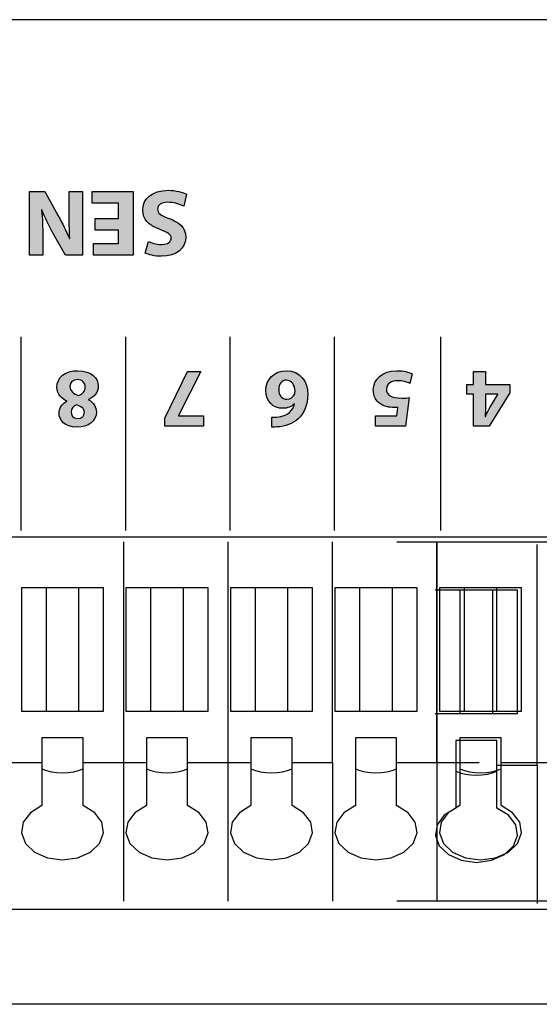
# Model space of a CAD drawing. Units: inches. Extents: x 663 to 1147, y 6 to 746.
# Drawn here: x 824 to 842, y 668 to 701 of the extents above; entities that cross this region are included whole.
import ezdxf

# ---------------------------------------------------------------- set-up
doc = ezdxf.new("R2010")
doc.units = ezdxf.units.IN
doc.header["$MEASUREMENT"] = 0

msp = doc.modelspace()

# ---------------------------------------------------------------- hatches: boundary and pattern name
h = msp.add_hatch(color=256)
h.dxf.hatch_style = 2
edge = h.paths.add_edge_path()
edge.add_spline(control_points=[(826.50213, 695.22502), (826.50213, 695.22502), (826.50213, 693.08458), (826.50213, 693.08458), (826.50213, 693.08458), (825.93713, 693.08458), (825.93713, 693.08458), (825.93713, 693.08458), (825.49272, 693.86903), (825.49272, 693.86903), (825.36525, 694.09434), (825.23847, 694.36133), (825.14338, 694.60249), (825.14338, 694.60249), (825.13374, 694.60249), (825.13374, 694.60249), (825.16543, 694.31999), (825.17508, 694.03095), (825.17508, 693.70711), (825.17508, 693.70711), (825.17508, 693.08458), (825.17508, 693.08458), (825.17508, 693.08458), (824.72997, 693.08458), (824.72997, 693.08458), (824.72997, 693.08458), (824.72997, 695.22502), (824.72997, 695.22502), (824.72997, 695.22502), (825.23847, 695.22502), (825.23847, 695.22502), (825.23847, 695.22502), (825.69598, 694.39923), (825.69598, 694.39923), (825.82276, 694.17082), (825.96263, 693.89452), (826.06736, 693.64337), (826.06736, 693.64337), (826.07701, 693.64682), (826.07701, 693.64682), (826.06391, 693.92932), (826.05771, 694.23111), (826.05771, 694.58044), (826.05771, 694.58044), (826.05771, 695.22502), (826.05771, 695.22502), (826.05771, 695.22502), (826.50213, 695.22502), (826.50213, 695.22502)], knot_values=[0, 0, 0, 0, 1, 1, 1, 2, 2, 2, 3, 3, 3, 4, 4, 4, 5, 5, 5, 6, 6, 6, 7, 7, 7, 8, 8, 8, 9, 9, 9, 10, 10, 10, 11, 11, 11, 12, 12, 12, 13, 13, 13, 14, 14, 14, 15, 15, 15, 16, 16, 16, 16], degree=3, periodic=0)
h = msp.add_hatch(color=256)
h.dxf.hatch_style = 2
h.paths.add_polyline_path([(826.9245, 694.31999), (827.71205, 694.31999), (827.71205, 694.82814), (826.83217, 694.82814), (826.83217, 695.22502), (828.19781, 695.22502), (828.19781, 693.08458), (826.87696, 693.08458), (826.87696, 693.48145), (827.71205, 693.48145), (827.71205, 693.92622), (826.9245, 693.92622)])
h = msp.add_hatch(color=256)
h.dxf.hatch_style = 2
edge = h.paths.add_edge_path()
edge.add_spline(control_points=[(829.89624, 694.72651), (829.76602, 694.793), (829.5662, 694.85984), (829.3595, 694.85984), (829.13763, 694.85984), (829.01981, 694.76785), (829.01981, 694.62798), (829.01981, 694.49466), (829.12178, 694.41852), (829.37879, 694.32619), (829.73432, 694.20251), (829.96652, 694.00545), (829.96652, 693.69436), (829.96652, 693.32918), (829.66129, 693.04944), (829.15623, 693.04944), (828.91508, 693.04944), (828.73731, 693.10043), (828.61053, 693.15761), (828.61053, 693.15761), (828.71802, 693.54829), (828.71802, 693.54829), (828.80415, 693.50695), (828.95642, 693.44666), (829.16588, 693.44666), (829.37534, 693.44666), (829.47732, 693.54174), (829.47732, 693.65302), (829.47732, 693.78945), (829.35674, 693.85008), (829.08044, 693.95481), (828.70217, 694.09434), (828.5244, 694.2914), (828.5244, 694.59319), (828.5244, 694.95182), (828.8007, 695.25981), (829.38843, 695.25981), (829.63304, 695.25981), (829.87419, 695.19332), (829.99477, 695.12649), (829.99477, 695.12649), (829.89624, 694.72651), (829.89624, 694.72651)], knot_values=[0, 0, 0, 0, 1, 1, 1, 2, 2, 2, 3, 3, 3, 4, 4, 4, 5, 5, 5, 6, 6, 6, 7, 7, 7, 8, 8, 8, 9, 9, 9, 10, 10, 10, 11, 11, 11, 12, 12, 12, 13, 13, 13, 14, 14, 14, 14], degree=3, periodic=0)
h = msp.add_hatch(color=256)
h.dxf.hatch_style = 2
edge = h.paths.add_edge_path()
edge.add_spline(control_points=[(826.70608, 688.23595), (826.88385, 688.14569), (826.97135, 687.99617), (826.97135, 687.83563), (826.97135, 687.52522), (826.69161, 687.31921), (826.32505, 687.31921), (825.89648, 687.31921), (825.71872, 687.5676), (825.71872, 687.7905), (825.71872, 687.94828), (825.80347, 688.10331), (825.98399, 688.19357), (825.98399, 688.19357), (825.98399, 688.20219), (825.98399, 688.20219), (825.80622, 688.26971), (825.64844, 688.42233), (825.64844, 688.65901), (825.64844, 688.9918), (825.92749, 689.2147), (826.3533, 689.2147), (826.81839, 689.2147), (827.03336, 688.95253), (827.03336, 688.70414), (827.03336, 688.48434), (826.9059, 688.33207), (826.70608, 688.24456), (826.70608, 688.24456), (826.70608, 688.23595), (826.70608, 688.23595)], knot_values=[0, 0, 0, 0, 1, 1, 1, 2, 2, 2, 3, 3, 3, 4, 4, 4, 5, 5, 5, 6, 6, 6, 7, 7, 7, 8, 8, 8, 9, 9, 9, 10, 10, 10, 10], degree=3, periodic=0)
edge = h.paths.add_edge_path()
edge.add_spline(control_points=[(826.08527, 688.69001), (826.08527, 688.52947), (826.20379, 688.43335), (826.37328, 688.38822), (826.51384, 688.42784), (826.59584, 688.52947), (826.59584, 688.66211), (826.59859, 688.7944), (826.49731, 688.91842), (826.33608, 688.91842), (826.1838, 688.91842), (826.08527, 688.81989), (826.08527, 688.69001)], knot_values=[0, 0, 0, 0, 1, 1, 1, 2, 2, 2, 3, 3, 3, 4, 4, 4, 4], degree=3, periodic=0)
edge = h.paths.add_edge_path()
edge.add_spline(control_points=[(826.56759, 687.8215), (826.56759, 687.94553), (826.45459, 688.02442), (826.30852, 688.06955), (826.2093, 688.0413), (826.12179, 687.95104), (826.12179, 687.83563), (826.12179, 687.72263), (826.18656, 687.60997), (826.34503, 687.60997), (826.4918, 687.60997), (826.56759, 687.70575), (826.56759, 687.8215)], knot_values=[0, 0, 0, 0, 1, 1, 1, 2, 2, 2, 3, 3, 3, 4, 4, 4, 4], degree=3, periodic=0)
h = msp.add_hatch(color=256)
h.dxf.hatch_style = 2
h.paths.add_polyline_path([(829.26234, 687.35021), (829.26234, 687.621), (830.0182, 689.18369), (830.47226, 689.18369), (829.71641, 687.7085), (829.71641, 687.70299), (830.55701, 687.70299), (830.55701, 687.35021)])
h = msp.add_hatch(color=256)
h.dxf.hatch_style = 2
edge = h.paths.add_edge_path()
edge.add_spline(control_points=[(832.84593, 687.6551), (832.89348, 687.6551), (832.94446, 687.6551), (833.01199, 687.66062), (833.39302, 687.69162), (833.56251, 687.88627), (833.61006, 688.10056), (833.61006, 688.10056), (833.60179, 688.10056), (833.60179, 688.10056), (833.51153, 688.00754), (833.38475, 687.95379), (833.21249, 687.95379), (832.90519, 687.95379), (832.64543, 688.17118), (832.64543, 688.55186), (832.64543, 688.91567), (832.92448, 689.2147), (833.32274, 689.2147), (833.81056, 689.2147), (834.05034, 688.8509), (834.05034, 688.41372), (834.05034, 688.06955), (833.92356, 687.78188), (833.72581, 687.59861), (833.54253, 687.43221), (833.30551, 687.34195), (833.0175, 687.32782), (832.93895, 687.32196), (832.88796, 687.32196), (832.84593, 687.32506), (832.84593, 687.32506), (832.84593, 687.6551), (832.84593, 687.6551)], knot_values=[0, 0, 0, 0, 1, 1, 1, 2, 2, 2, 3, 3, 3, 4, 4, 4, 5, 5, 5, 6, 6, 6, 7, 7, 7, 8, 8, 8, 9, 9, 9, 10, 10, 10, 11, 11, 11, 11], degree=3, periodic=0)
edge = h.paths.add_edge_path()
edge.add_spline(control_points=[(833.32549, 688.89878), (833.17597, 688.89878), (833.0802, 688.76064), (833.0802, 688.5746), (833.0802, 688.4051), (833.17046, 688.25869), (833.35374, 688.25869), (833.46881, 688.25869), (833.56527, 688.32897), (833.6073, 688.42233), (833.61832, 688.44472), (833.62453, 688.47848), (833.62453, 688.52947), (833.61557, 688.72377), (833.52255, 688.89878), (833.32825, 688.89878), (833.32825, 688.89878), (833.32549, 688.89878), (833.32549, 688.89878)], knot_values=[0, 0, 0, 0, 1, 1, 1, 2, 2, 2, 3, 3, 3, 4, 4, 4, 5, 5, 5, 6, 6, 6, 6], degree=3, periodic=0)
h = msp.add_hatch(color=256)
h.dxf.hatch_style = 2
edge = h.paths.add_edge_path()
edge.add_spline(control_points=[(836.31997, 687.70299), (836.31997, 687.70299), (837.03104, 687.70299), (837.03104, 687.70299), (837.03104, 687.70299), (837.07031, 687.98514), (837.07031, 687.98514), (837.03104, 687.97929), (836.99659, 687.97929), (836.9518, 687.97929), (836.77679, 687.97929), (836.59902, 688.01891), (836.46949, 688.11192), (836.33099, 688.20494), (836.24693, 688.35722), (836.24693, 688.57185), (836.24693, 688.91291), (836.53977, 689.2147), (837.03379, 689.2147), (837.25635, 689.2147), (837.44238, 689.16406), (837.54436, 689.11031), (837.54436, 689.11031), (837.46788, 688.78889), (837.46788, 688.78889), (837.38588, 688.82816), (837.21983, 688.87915), (837.05309, 688.87915), (836.87532, 688.87915), (836.68653, 688.7944), (836.68653, 688.59975), (836.68653, 688.41096), (836.83605, 688.2952), (837.2026, 688.2952), (837.30458, 688.2952), (837.37486, 688.30106), (837.45134, 688.31208), (837.45134, 688.31208), (837.33007, 687.35021), (837.33007, 687.35021), (837.33007, 687.35021), (836.31997, 687.35021), (836.31997, 687.35021), (836.31997, 687.35021), (836.31997, 687.70299), (836.31997, 687.70299)], knot_values=[0, 0, 0, 0, 1, 1, 1, 2, 2, 2, 3, 3, 3, 4, 4, 4, 5, 5, 5, 6, 6, 6, 7, 7, 7, 8, 8, 8, 9, 9, 9, 10, 10, 10, 11, 11, 11, 12, 12, 12, 13, 13, 13, 14, 14, 14, 15, 15, 15, 15], degree=3, periodic=0)
h = msp.add_hatch(color=256)
h.dxf.hatch_style = 2
h.paths.add_polyline_path([(840.00416, 689.18438), (840.00416, 688.7472), (840.81651, 688.7472), (840.81651, 688.4678), (840.12267, 687.3509), (839.59833, 687.3509), (839.59833, 688.42543), (839.37853, 688.42543), (839.37853, 688.7472), (839.59833, 688.7472), (839.59833, 689.18438)])
edge = h.paths.add_edge_path()
edge.add_spline(control_points=[(840.00416, 688.42543), (840.00416, 688.42543), (840.00416, 688.01925), (840.00416, 688.01925), (840.00416, 687.90935), (839.99865, 687.7967), (839.99038, 687.67819), (839.99038, 687.67819), (840.0014, 687.67819), (840.0014, 687.67819), (840.06066, 687.7967), (840.10889, 687.90384), (840.1709, 688.01925), (840.1709, 688.01925), (840.41619, 688.41992), (840.41619, 688.41992), (840.41619, 688.41992), (840.41619, 688.42543), (840.41619, 688.42543), (840.41619, 688.42543), (840.00416, 688.42543), (840.00416, 688.42543)], knot_values=[0, 0, 0, 0, 1, 1, 1, 2, 2, 2, 3, 3, 3, 4, 4, 4, 5, 5, 5, 6, 6, 6, 7, 7, 7, 7], degree=3, periodic=0)

# ---------------------------------------------------------------- linework, layer by layer
for p, q in [((856.05831, 700.97799), (800.45926, 700.97799)), ((826.83217, 694.82814), (826.83217, 695.22502)), ((826.83217, 695.22502), (828.19781, 695.22502)), ((828.19781, 695.22502), (828.19781, 693.08458)), ((827.71205, 694.82814), (826.83217, 694.82814)), ((827.71205, 694.31999), (827.71205, 694.82814)), ((826.9245, 694.31999), (827.71205, 694.31999)), ((826.9245, 693.92622), (826.9245, 694.31999)), ((827.71205, 693.92622), (826.9245, 693.92622)), ((827.71205, 693.48145), (827.71205, 693.92622)), ((826.87696, 693.08458), (826.87696, 693.48145)), ((826.87696, 693.48145), (827.71205, 693.48145)), ((828.19781, 693.08458), (826.87696, 693.08458)), ((824.4523, 683.85688), (824.4523, 690.34952)), ((827.95183, 683.85688), (827.95183, 690.34952)), ((831.45205, 683.85688), (831.45205, 690.34952)), ((834.95158, 683.85688), (834.95158, 690.34952)), ((838.50416, 683.85723), (838.50416, 690.34986)), ((829.26234, 687.621), (830.0182, 689.18369)), ((830.47226, 689.18369), (829.71641, 687.7085)), ((830.0182, 689.18369), (830.47226, 689.18369)), ((839.59833, 688.7472), (839.59833, 689.18438)), ((839.59833, 689.18438), (840.00416, 689.18438)), ((840.00416, 689.18438), (840.00416, 688.7472)), ((839.37853, 688.42543), (839.37853, 688.7472)), ((839.37853, 688.7472), (839.59833, 688.7472)), ((840.00416, 688.7472), (840.81651, 688.7472)), ((840.81651, 688.7472), (840.81651, 688.4678)), ((839.59833, 688.42543), (839.37853, 688.42543)), ((839.59833, 687.3509), (839.59833, 688.42543)), ((840.81651, 688.4678), (840.12267, 687.3509)), ((829.71641, 687.7085), (829.71641, 687.70299)), ((829.71641, 687.70299), (830.55701, 687.70299)), ((830.55701, 687.70299), (830.55701, 687.35021)), ((829.26234, 687.35021), (829.26234, 687.621)), ((830.55701, 687.35021), (829.26234, 687.35021)), ((840.12267, 687.3509), (839.59833, 687.3509)), ((791.15956, 683.64208), (856.24676, 683.64208)), ((827.87604, 683.47706), (827.87604, 671.44058)), ((827.87604, 683.47706), (827.87604, 671.44058)), ((831.37626, 683.47706), (831.37626, 671.44058)), ((831.37626, 683.47706), (831.37626, 671.44058)), ((834.87647, 676.08078), (834.87647, 683.47706)), ((834.87647, 676.08078), (834.87647, 683.47706)), ((836.69628, 683.64208), (856.24676, 683.64208)), ((837.03621, 683.47706), (856.17717, 683.47706)), ((837.03621, 683.47706), (856.17717, 683.47706)), ((838.37635, 676.08078), (838.37635, 683.47706)), ((838.37635, 683.47706), (838.37635, 671.44058)), ((838.37635, 676.08078), (838.37635, 683.47706)), ((841.73842, 675.9981), (841.73842, 683.39438)), ((824.4585, 681.94055), (824.4585, 677.80643)), ((825.28532, 681.94055), (824.4585, 681.94055)), ((825.28532, 681.94055), (824.4585, 681.94055)), ((824.4585, 681.94055), (824.4585, 677.80643)), ((826.38775, 681.94055), (825.28532, 681.94055)), ((825.28532, 681.94055), (825.28532, 677.80643)), ((825.28532, 681.94055), (825.28532, 677.80643)), ((826.38775, 681.94055), (825.28532, 681.94055)), ((826.38775, 677.80643), (826.38775, 681.94055)), ((827.21458, 681.94055), (826.38775, 681.94055)), ((827.21458, 681.94055), (826.38775, 681.94055)), ((826.38775, 677.80643), (826.38775, 681.94055)), ((827.21458, 677.80643), (827.21458, 681.94055)), ((827.21458, 677.80643), (827.21458, 681.94055)), ((828.78554, 681.94055), (827.95872, 681.94055)), ((827.95872, 681.94055), (827.95872, 677.80643)), ((827.95872, 681.94055), (827.95872, 677.80643)), ((828.78554, 681.94055), (827.95872, 681.94055)), ((829.88797, 681.94055), (828.78554, 681.94055)), ((828.78554, 681.94055), (828.78554, 677.80643)), ((828.78554, 681.94055), (828.78554, 677.80643)), ((829.88797, 681.94055), (828.78554, 681.94055)), ((830.7148, 681.94055), (829.88797, 681.94055)), ((829.88797, 677.80643), (829.88797, 681.94055)), ((829.88797, 677.80643), (829.88797, 681.94055)), ((830.7148, 681.94055), (829.88797, 681.94055)), ((830.7148, 677.80643), (830.7148, 681.94055)), ((830.7148, 677.80643), (830.7148, 681.94055)), ((831.45894, 681.94055), (831.45894, 677.80643)), ((832.28576, 681.94055), (831.45894, 681.94055)), ((832.28576, 681.94055), (831.45894, 681.94055)), ((831.45894, 681.94055), (831.45894, 677.80643)), ((833.38819, 681.94055), (832.28576, 681.94055)), ((832.28576, 681.94055), (832.28576, 677.80643)), ((832.28576, 681.94055), (832.28576, 677.80643)), ((833.38819, 681.94055), (832.28576, 681.94055)), ((833.38819, 677.80643), (833.38819, 681.94055)), ((834.21502, 681.94055), (833.38819, 681.94055)), ((834.21502, 681.94055), (833.38819, 681.94055)), ((833.38819, 677.80643), (833.38819, 681.94055)), ((834.21502, 677.80643), (834.21502, 681.94055)), ((834.21502, 677.80643), (834.21502, 681.94055)), ((834.95916, 681.94055), (834.95916, 677.80643)), ((835.78564, 681.94055), (834.95916, 681.94055)), ((835.78564, 681.94055), (834.95916, 681.94055)), ((834.95916, 681.94055), (834.95916, 677.80643)), ((836.88807, 681.94055), (835.78564, 681.94055)), ((835.78564, 681.94055), (835.78564, 677.80643)), ((835.78564, 681.94055), (835.78564, 677.80643)), ((836.88807, 681.94055), (835.78564, 681.94055)), ((836.88807, 677.80643), (836.88807, 681.94055)), ((837.71489, 681.94055), (836.88807, 681.94055)), ((837.71489, 681.94055), (836.88807, 681.94055)), ((836.88807, 677.80643), (836.88807, 681.94055)), ((837.71489, 677.80643), (837.71489, 681.94055)), ((837.71489, 677.80643), (837.71489, 681.94055)), ((839.14771, 681.85787), (838.32123, 681.85787)), ((839.28586, 681.94055), (838.45903, 681.94055)), ((838.45903, 681.94055), (838.45903, 677.80643)), ((839.14771, 681.85787), (839.14771, 677.72375)), ((840.25014, 681.85787), (839.14771, 681.85787)), ((839.28586, 681.94055), (839.28586, 677.80643)), ((840.38829, 681.94055), (839.28586, 681.94055)), ((841.07696, 681.85787), (840.25014, 681.85787)), ((840.25014, 677.72375), (840.25014, 681.85787)), ((841.21511, 681.94055), (840.38829, 681.94055)), ((840.38829, 677.80643), (840.38829, 681.94055)), ((841.07696, 677.72375), (841.07696, 681.85787)), ((841.21511, 677.80643), (841.21511, 681.94055)), ((824.4585, 677.80643), (825.28532, 677.80643)), ((824.4585, 677.80643), (825.28532, 677.80643)), ((825.28532, 677.80643), (826.38775, 677.80643)), ((825.28532, 677.80643), (826.38775, 677.80643)), ((826.38775, 677.80643), (827.21458, 677.80643)), ((826.38775, 677.80643), (827.21458, 677.80643)), ((827.95872, 677.80643), (828.78554, 677.80643)), ((827.95872, 677.80643), (828.78554, 677.80643)), ((828.78554, 677.80643), (829.88797, 677.80643)), ((828.78554, 677.80643), (829.88797, 677.80643)), ((829.88797, 677.80643), (830.7148, 677.80643)), ((829.88797, 677.80643), (830.7148, 677.80643)), ((831.45894, 677.80643), (832.28576, 677.80643)), ((831.45894, 677.80643), (832.28576, 677.80643)), ((832.28576, 677.80643), (833.38819, 677.80643)), ((832.28576, 677.80643), (833.38819, 677.80643)), ((833.38819, 677.80643), (834.21502, 677.80643)), ((833.38819, 677.80643), (834.21502, 677.80643)), ((834.95916, 677.80643), (835.78564, 677.80643)), ((834.95916, 677.80643), (835.78564, 677.80643)), ((835.78564, 677.80643), (836.88807, 677.80643)), ((835.78564, 677.80643), (836.88807, 677.80643)), ((836.88807, 677.80643), (837.71489, 677.80643)), ((836.88807, 677.80643), (837.71489, 677.80643)), ((838.45903, 677.80643), (839.28586, 677.80643)), ((838.45903, 677.80643), (839.28586, 677.80643)), ((839.28586, 677.80643), (840.38829, 677.80643)), ((839.28586, 677.80643), (840.38829, 677.80643)), ((840.38829, 677.80643), (841.21511, 677.80643)), ((838.32123, 677.72375), (839.14771, 677.72375)), ((839.14771, 677.72375), (840.25014, 677.72375)), ((840.25014, 677.72375), (841.07696, 677.72375)), ((825.14752, 676.90864), (825.14752, 676.08078)), ((826.52556, 676.90864), (825.14752, 676.90864)), ((826.52556, 676.90864), (825.14752, 676.90864)), ((825.14752, 676.90864), (825.14752, 676.08078)), ((826.52556, 676.08078), (826.52556, 676.90864)), ((826.52556, 676.08078), (826.52556, 676.90864)), ((828.64774, 676.90864), (828.64774, 676.08078)), ((830.02578, 676.90864), (828.64774, 676.90864)), ((830.02578, 676.90864), (828.64774, 676.90864)), ((828.64774, 676.90864), (828.64774, 676.08078)), ((830.02578, 676.08078), (830.02578, 676.90864)), ((830.02578, 676.08078), (830.02578, 676.90864)), ((833.526, 676.90864), (832.14796, 676.90864)), ((832.14796, 676.90864), (832.14796, 676.08078)), ((832.14796, 676.90864), (832.14796, 676.08078)), ((833.526, 676.90864), (832.14796, 676.90864)), ((833.526, 676.08078), (833.526, 676.90864)), ((833.526, 676.08078), (833.526, 676.90864)), ((837.02587, 676.90864), (835.64783, 676.90864)), ((835.64783, 676.90864), (835.64783, 676.08078)), ((835.64783, 676.90864), (835.64783, 676.08078)), ((837.02587, 676.90864), (835.64783, 676.90864)), ((837.02587, 676.08078), (837.02587, 676.90864)), ((837.02587, 676.08078), (837.02587, 676.90864)), ((839.0099, 676.82596), (839.0099, 675.9981)), ((840.38794, 676.82596), (839.0099, 676.82596)), ((840.52609, 676.90864), (839.14805, 676.90864)), ((839.14805, 676.90864), (839.14805, 676.08078)), ((840.38794, 675.9981), (840.38794, 676.82596)), ((840.52609, 676.08078), (840.52609, 676.90864)), ((823.02534, 676.08078), (825.14752, 676.08078)), ((825.14752, 676.08078), (825.14752, 674.63901)), ((825.14752, 676.08078), (825.14752, 674.63901)), ((826.52556, 674.63901), (826.52556, 676.08078)), ((826.52556, 676.08078), (828.64774, 676.08078)), ((826.52556, 676.08078), (828.64774, 676.08078)), ((826.52556, 674.63901), (826.52556, 676.08078)), ((828.64774, 676.08078), (828.64774, 674.63901)), ((828.64774, 676.08078), (828.64774, 674.63901)), ((830.02578, 676.08078), (832.14796, 676.08078)), ((830.02578, 674.63901), (830.02578, 676.08078)), ((830.02578, 674.63901), (830.02578, 676.08078)), ((830.02578, 676.08078), (832.14796, 676.08078)), ((832.14796, 676.08078), (832.14796, 674.63901)), ((832.14796, 676.08078), (832.14796, 674.63901)), ((833.526, 674.63901), (833.526, 676.08078)), ((833.526, 676.08078), (834.87647, 676.08078)), ((833.526, 676.08078), (834.87647, 676.08078)), ((833.526, 674.63901), (833.526, 676.08078)), ((834.87647, 676.08078), (834.87647, 671.44058)), ((834.87647, 676.08078), (834.87647, 671.44058)), ((835.64783, 676.08078), (835.64783, 674.63901)), ((835.64783, 676.08078), (835.64783, 674.63901)), ((837.02587, 674.63901), (837.02587, 676.08078)), ((837.02587, 676.08078), (838.37635, 676.08078)), ((837.02587, 676.08078), (838.37635, 676.08078)), ((837.02587, 676.08078), (838.37635, 676.08078)), ((837.02587, 674.63901), (837.02587, 676.08078)), ((837.03621, 676.08078), (839.79194, 676.08078)), ((838.37635, 676.08078), (838.37635, 671.44058)), ((838.37635, 676.08078), (838.37635, 671.44058)), ((839.0099, 675.9981), (839.0099, 674.55633)), ((839.14805, 676.08078), (839.14805, 674.63901)), ((840.38794, 675.9981), (841.73842, 675.9981)), ((840.38794, 674.55633), (840.38794, 675.9981)), ((840.52609, 674.63901), (840.52609, 676.08078)), ((840.52609, 676.08078), (842.64827, 676.08078)), ((841.73842, 675.9981), (841.73842, 671.3579)), ((825.14752, 674.63901), (824.75926, 674.40267)), ((825.14752, 674.63901), (824.75926, 674.40267)), ((826.91382, 674.40267), (826.52556, 674.63901)), ((826.91382, 674.40267), (826.52556, 674.63901)), ((828.64774, 674.63901), (828.25913, 674.40267)), ((828.64774, 674.63901), (828.25913, 674.40267)), ((830.41404, 674.40267), (830.02578, 674.63901)), ((830.41404, 674.40267), (830.02578, 674.63901)), ((832.14796, 674.63901), (831.75935, 674.40267)), ((832.14796, 674.63901), (831.75935, 674.40267)), ((833.91426, 674.40267), (833.526, 674.63901)), ((833.91426, 674.40267), (833.526, 674.63901)), ((835.64783, 674.63901), (835.25957, 674.40267)), ((835.64783, 674.63901), (835.25957, 674.40267)), ((837.41448, 674.40267), (837.02587, 674.63901)), ((837.41448, 674.40267), (837.02587, 674.63901)), ((839.0099, 674.55633), (838.62164, 674.31999)), ((839.14805, 674.63901), (838.75979, 674.40267)), ((840.77655, 674.31999), (840.38794, 674.55633)), ((840.91435, 674.40267), (840.52609, 674.63901)), ((824.75926, 674.40267), (824.51982, 674.08228)), ((824.75926, 674.40267), (824.51982, 674.08228)), ((827.15325, 674.08228), (826.91382, 674.40267)), ((827.15325, 674.08228), (826.91382, 674.40267)), ((828.25913, 674.40267), (828.0197, 674.08228)), ((828.25913, 674.40267), (828.0197, 674.08228)), ((830.65347, 674.08228), (830.41404, 674.40267)), ((830.65347, 674.08228), (830.41404, 674.40267)), ((831.75935, 674.40267), (831.51992, 674.08228)), ((831.75935, 674.40267), (831.51992, 674.08228)), ((834.15369, 674.08228), (833.91426, 674.40267)), ((834.15369, 674.08228), (833.91426, 674.40267)), ((835.25957, 674.40267), (835.02014, 674.08228)), ((835.25957, 674.40267), (835.02014, 674.08228)), ((837.65391, 674.08228), (837.41448, 674.40267)), ((837.65391, 674.08228), (837.41448, 674.40267)), ((838.62164, 674.31999), (838.38221, 673.9996)), ((838.75979, 674.40267), (838.52035, 674.08228)), ((841.01598, 673.9996), (840.77655, 674.31999)), ((841.15379, 674.08228), (840.91435, 674.40267)), ((824.51982, 674.08228), (824.46229, 673.72261)), ((824.51982, 674.08228), (824.46229, 673.72261)), ((827.21079, 673.72261), (827.15325, 674.08228)), ((827.21079, 673.72261), (827.15325, 674.08228)), ((828.0197, 674.08228), (827.96251, 673.72261)), ((828.0197, 674.08228), (827.96251, 673.72261)), ((830.71066, 673.72261), (830.65347, 674.08228)), ((830.71066, 673.72261), (830.65347, 674.08228)), ((831.51992, 674.08228), (831.46273, 673.72261)), ((831.51992, 674.08228), (831.46273, 673.72261)), ((834.21088, 673.72261), (834.15369, 674.08228)), ((834.21088, 673.72261), (834.15369, 674.08228)), ((835.02014, 674.08228), (834.96295, 673.72261)), ((835.02014, 674.08228), (834.96295, 673.72261)), ((837.7111, 673.72261), (837.65391, 674.08228)), ((837.7111, 673.72261), (837.65391, 674.08228)), ((838.38221, 673.9996), (838.32502, 673.63993)), ((838.52035, 674.08228), (838.46282, 673.72261)), ((841.07317, 673.63993), (841.01598, 673.9996)), ((841.21132, 673.72261), (841.15379, 674.08228)), ((824.46229, 673.72261), (824.59492, 673.37259)), ((824.46229, 673.72261), (824.59492, 673.37259)), ((827.07815, 673.37259), (827.21079, 673.72261)), ((827.07815, 673.37259), (827.21079, 673.72261)), ((827.96251, 673.72261), (828.09514, 673.37259)), ((827.96251, 673.72261), (828.09514, 673.37259)), ((830.57837, 673.37259), (830.71066, 673.72261)), ((830.57837, 673.37259), (830.71066, 673.72261)), ((831.46273, 673.72261), (831.59536, 673.37259)), ((831.46273, 673.72261), (831.59536, 673.37259)), ((834.07825, 673.37259), (834.21088, 673.72261)), ((834.07825, 673.37259), (834.21088, 673.72261)), ((834.96295, 673.72261), (835.09558, 673.37259)), ((834.96295, 673.72261), (835.09558, 673.37259)), ((837.57846, 673.37259), (837.7111, 673.72261)), ((837.57846, 673.37259), (837.7111, 673.72261)), ((838.32502, 673.63993), (838.45765, 673.28991)), ((838.46282, 673.72261), (838.59546, 673.37259)), ((840.94054, 673.28991), (841.07317, 673.63993)), ((841.07868, 673.37259), (841.21132, 673.72261)), ((824.59492, 673.37259), (824.89913, 673.08114)), ((824.59492, 673.37259), (824.89913, 673.08114)), ((826.7736, 673.08114), (827.07815, 673.37259)), ((826.7736, 673.08114), (827.07815, 673.37259)), ((828.09514, 673.37259), (828.39935, 673.08114)), ((828.09514, 673.37259), (828.39935, 673.08114)), ((830.27382, 673.08114), (830.57837, 673.37259)), ((830.27382, 673.08114), (830.57837, 673.37259)), ((831.59536, 673.37259), (831.89957, 673.08114)), ((831.59536, 673.37259), (831.89957, 673.08114)), ((833.77404, 673.08114), (834.07825, 673.37259)), ((833.77404, 673.08114), (834.07825, 673.37259)), ((835.09558, 673.37259), (835.39978, 673.08114)), ((835.09558, 673.37259), (835.39978, 673.08114)), ((837.27426, 673.08114), (837.57846, 673.37259)), ((837.27426, 673.08114), (837.57846, 673.37259)), ((838.45765, 673.28991), (838.76186, 672.99845)), ((838.59546, 673.37259), (838.89966, 673.08114)), ((840.63633, 672.99845), (840.94054, 673.28991)), ((840.77448, 673.08114), (841.07868, 673.37259)), ((824.89913, 673.08114), (825.33286, 672.88821)), ((824.89913, 673.08114), (825.33286, 672.88821)), ((825.33286, 672.88821), (825.83654, 672.82069)), ((825.33286, 672.88821), (825.83654, 672.82069)), ((825.83654, 672.82069), (826.33987, 672.88821)), ((825.83654, 672.82069), (826.33987, 672.88821)), ((826.33987, 672.88821), (826.7736, 673.08114)), ((826.33987, 672.88821), (826.7736, 673.08114)), ((828.39935, 673.08114), (828.83308, 672.88821)), ((828.39935, 673.08114), (828.83308, 672.88821)), ((828.83308, 672.88821), (829.33676, 672.82069)), ((828.83308, 672.88821), (829.33676, 672.82069)), ((829.33676, 672.82069), (829.84009, 672.88821)), ((829.33676, 672.82069), (829.84009, 672.88821)), ((829.84009, 672.88821), (830.27382, 673.08114)), ((829.84009, 672.88821), (830.27382, 673.08114)), ((831.89957, 673.08114), (832.3333, 672.88821)), ((831.89957, 673.08114), (832.3333, 672.88821)), ((832.3333, 672.88821), (832.83698, 672.82069)), ((832.3333, 672.88821), (832.83698, 672.82069)), ((832.83698, 672.82069), (833.34031, 672.88821)), ((832.83698, 672.82069), (833.34031, 672.88821)), ((833.34031, 672.88821), (833.77404, 673.08114)), ((833.34031, 672.88821), (833.77404, 673.08114)), ((835.39978, 673.08114), (835.83352, 672.88821)), ((835.39978, 673.08114), (835.83352, 672.88821)), ((835.83352, 672.88821), (836.33685, 672.82069)), ((835.83352, 672.88821), (836.33685, 672.82069)), ((836.33685, 672.82069), (836.84052, 672.88821)), ((836.33685, 672.82069), (836.84052, 672.88821)), ((836.84052, 672.88821), (837.27426, 673.08114)), ((836.84052, 672.88821), (837.27426, 673.08114)), ((838.76186, 672.99845), (839.19559, 672.80553)), ((838.89966, 673.08114), (839.33374, 672.88821)), ((839.33374, 672.88821), (839.83707, 672.82069)), ((839.83707, 672.82069), (840.3404, 672.88821)), ((840.2026, 672.80553), (840.63633, 672.99845)), ((840.3404, 672.88821), (840.77448, 673.08114)), ((839.19559, 672.80553), (839.69892, 672.738)), ((839.69892, 672.738), (840.2026, 672.80553)), ((855.8771, 671.44058), (837.03621, 671.44058)), ((855.8771, 671.44058), (837.03621, 671.44058)), ((856.24676, 671.15825), (791.15956, 671.15825)), ((856.05831, 667.98015), (719.63658, 667.98015))]:
    msp.add_line(p, q)
for points in [[(824.72997, 693.08458), (824.72997, 693.08458), (824.72997, 695.22502), (824.72997, 695.22502)], [(824.72997, 695.22502), (824.72997, 695.22502), (825.23847, 695.22502), (825.23847, 695.22502)], [(825.23847, 695.22502), (825.23847, 695.22502), (825.69598, 694.39923), (825.69598, 694.39923)], [(826.05771, 694.58044), (826.05771, 694.58044), (826.05771, 695.22502), (826.05771, 695.22502)], [(826.05771, 695.22502), (826.05771, 695.22502), (826.50213, 695.22502), (826.50213, 695.22502)], [(826.50213, 695.22502), (826.50213, 695.22502), (826.50213, 693.08458), (826.50213, 693.08458)], [(829.99477, 695.12649), (829.99477, 695.12649), (829.89624, 694.72651), (829.89624, 694.72651)], [(825.14338, 694.60249), (825.14338, 694.60249), (825.13374, 694.60249), (825.13374, 694.60249)], [(825.13374, 694.60249), (825.16543, 694.31999), (825.17508, 694.03095), (825.17508, 693.70711)], [(825.49272, 693.86903), (825.36525, 694.09434), (825.23847, 694.36133), (825.14338, 694.60249)], [(825.69598, 694.39923), (825.82276, 694.17082), (825.96263, 693.89452), (826.06736, 693.64337)], [(826.07701, 693.64682), (826.06391, 693.92932), (826.05771, 694.23111), (826.05771, 694.58044)], [(825.17508, 693.70711), (825.17508, 693.70711), (825.17508, 693.08458), (825.17508, 693.08458)], [(825.93713, 693.08458), (825.93713, 693.08458), (825.49272, 693.86903), (825.49272, 693.86903)], [(826.06736, 693.64337), (826.06736, 693.64337), (826.07701, 693.64682), (826.07701, 693.64682)], [(828.61053, 693.15761), (828.61053, 693.15761), (828.71802, 693.54829), (828.71802, 693.54829)], [(825.17508, 693.08458), (825.17508, 693.08458), (824.72997, 693.08458), (824.72997, 693.08458)], [(826.50213, 693.08458), (826.50213, 693.08458), (825.93713, 693.08458), (825.93713, 693.08458)], [(837.54436, 689.11031), (837.54436, 689.11031), (837.46788, 688.78889), (837.46788, 688.78889)], [(826.08527, 688.69001), (826.08527, 688.52947), (826.20379, 688.43335), (826.37328, 688.38822)], [(833.32825, 688.89878), (833.32825, 688.89878), (833.32549, 688.89878), (833.32549, 688.89878)], [(833.62453, 688.52947), (833.61557, 688.72377), (833.52255, 688.89878), (833.32825, 688.89878)], [(826.37328, 688.38822), (826.51384, 688.42784), (826.59584, 688.52947), (826.59584, 688.66211)], [(833.6073, 688.42233), (833.61832, 688.44472), (833.62453, 688.47848), (833.62453, 688.52947)], [(840.00416, 688.42543), (840.00416, 688.42543), (840.00416, 688.01925), (840.00416, 688.01925)], [(840.41619, 688.42543), (840.41619, 688.42543), (840.00416, 688.42543), (840.00416, 688.42543)], [(840.1709, 688.01925), (840.1709, 688.01925), (840.41619, 688.41992), (840.41619, 688.41992)], [(840.41619, 688.41992), (840.41619, 688.41992), (840.41619, 688.42543), (840.41619, 688.42543)], [(825.98399, 688.19357), (825.98399, 688.19357), (825.98399, 688.20219), (825.98399, 688.20219)], [(826.56759, 687.8215), (826.56759, 687.94553), (826.45459, 688.02442), (826.30852, 688.06955)], [(826.70608, 688.24456), (826.70608, 688.24456), (826.70608, 688.23595), (826.70608, 688.23595)], [(833.01199, 687.66062), (833.39302, 687.69162), (833.56251, 687.88627), (833.61006, 688.10056)], [(833.61006, 688.10056), (833.61006, 688.10056), (833.60179, 688.10056), (833.60179, 688.10056)], [(837.45134, 688.31208), (837.45134, 688.31208), (837.33007, 687.35021), (837.33007, 687.35021)], [(840.00416, 688.01925), (840.00416, 687.90935), (839.99865, 687.7967), (839.99038, 687.67819)], [(840.0014, 687.67819), (840.06066, 687.7967), (840.10889, 687.90384), (840.1709, 688.01925)], [(836.31997, 687.70299), (836.31997, 687.70299), (837.03104, 687.70299), (837.03104, 687.70299)], [(836.31997, 687.35021), (836.31997, 687.35021), (836.31997, 687.70299), (836.31997, 687.70299)], [(837.03104, 687.70299), (837.03104, 687.70299), (837.07031, 687.98514), (837.07031, 687.98514)], [(839.99038, 687.67819), (839.99038, 687.67819), (840.0014, 687.67819), (840.0014, 687.67819)], [(832.84593, 687.6551), (832.89348, 687.6551), (832.94446, 687.6551), (833.01199, 687.66062)], [(832.84593, 687.32506), (832.84593, 687.32506), (832.84593, 687.6551), (832.84593, 687.6551)], [(833.72581, 687.59861), (833.54253, 687.43221), (833.30551, 687.34195), (833.0175, 687.32782)], [(837.33007, 687.35021), (837.33007, 687.35021), (836.31997, 687.35021), (836.31997, 687.35021)], [(833.0175, 687.32782), (832.93895, 687.32196), (832.88796, 687.32196), (832.84593, 687.32506)], [(825.14752, 675.87442), (825.52338, 675.69838), (826.1497, 675.69838), (826.52556, 675.87442)], [(825.14752, 675.87442), (825.52338, 675.69838), (826.1497, 675.69838), (826.52556, 675.87442)], [(828.64774, 675.87442), (829.0236, 675.69838), (829.64992, 675.69838), (830.02578, 675.87442)], [(828.64774, 675.87442), (829.0236, 675.69838), (829.64992, 675.69838), (830.02578, 675.87442)], [(832.14796, 675.87442), (832.52382, 675.69838), (833.15014, 675.69838), (833.526, 675.87442)], [(832.14796, 675.87442), (832.52382, 675.69838), (833.15014, 675.69838), (833.526, 675.87442)], [(835.64783, 675.87442), (836.02404, 675.69838), (836.65001, 675.69838), (837.02587, 675.87442)], [(835.64783, 675.87442), (836.02404, 675.69838), (836.65001, 675.69838), (837.02587, 675.87442)], [(839.14805, 675.87442), (839.52391, 675.69838), (840.15023, 675.69838), (840.52609, 675.87442)], [(839.0099, 675.79174), (839.38611, 675.61569), (840.01208, 675.61569), (840.38794, 675.79174)]]:
    msp.add_open_spline(points, degree=3)
for points, knots in [([(829.08044, 693.95481), (828.70217, 694.09434), (828.5244, 694.2914), (828.5244, 694.59319), (828.5244, 694.95182), (828.8007, 695.25981), (829.38843, 695.25981), (829.63304, 695.25981), (829.87419, 695.19332), (829.99477, 695.12649)], [10, 10, 10, 10, 11, 11, 11, 12, 12, 12, 13, 13, 13, 13]), ([(829.89624, 694.72651), (829.76602, 694.793), (829.5662, 694.85984), (829.3595, 694.85984), (829.13763, 694.85984), (829.01981, 694.76785), (829.01981, 694.62798), (829.01981, 694.49466), (829.12178, 694.41852), (829.37879, 694.32619)], [0, 0, 0, 0, 1, 1, 1, 2, 2, 2, 3, 3, 3, 3]), ([(829.37879, 694.32619), (829.73432, 694.20251), (829.96652, 694.00545), (829.96652, 693.69436), (829.96652, 693.32918), (829.66129, 693.04944), (829.15623, 693.04944), (828.91508, 693.04944), (828.73731, 693.10043), (828.61053, 693.15761)], [3, 3, 3, 3, 4, 4, 4, 5, 5, 5, 6, 6, 6, 6]), ([(828.71802, 693.54829), (828.80415, 693.50695), (828.95642, 693.44666), (829.16588, 693.44666), (829.37534, 693.44666), (829.47732, 693.54174), (829.47732, 693.65302), (829.47732, 693.78945), (829.35674, 693.85008), (829.08044, 693.95481)], [7, 7, 7, 7, 8, 8, 8, 9, 9, 9, 10, 10, 10, 10]), ([(825.98399, 688.20219), (825.80622, 688.26971), (825.64844, 688.42233), (825.64844, 688.65901), (825.64844, 688.9918), (825.92749, 689.2147), (826.3533, 689.2147), (826.81839, 689.2147), (827.03336, 688.95253), (827.03336, 688.70414), (827.03336, 688.48434), (826.9059, 688.33207), (826.70608, 688.24456)], [5, 5, 5, 5, 6, 6, 6, 7, 7, 7, 8, 8, 8, 9, 9, 9, 9]), ([(833.60179, 688.10056), (833.51153, 688.00754), (833.38475, 687.95379), (833.21249, 687.95379), (832.90519, 687.95379), (832.64543, 688.17118), (832.64543, 688.55186), (832.64543, 688.91567), (832.92448, 689.2147), (833.32274, 689.2147), (833.81056, 689.2147), (834.05034, 688.8509), (834.05034, 688.41372), (834.05034, 688.06955), (833.92356, 687.78188), (833.72581, 687.59861)], [3, 3, 3, 3, 4, 4, 4, 5, 5, 5, 6, 6, 6, 7, 7, 7, 8, 8, 8, 8]), ([(836.46949, 688.11192), (836.33099, 688.20494), (836.24693, 688.35722), (836.24693, 688.57185), (836.24693, 688.91291), (836.53977, 689.2147), (837.03379, 689.2147), (837.25635, 689.2147), (837.44238, 689.16406), (837.54436, 689.11031)], [4, 4, 4, 4, 5, 5, 5, 6, 6, 6, 7, 7, 7, 7]), ([(826.59584, 688.66211), (826.59859, 688.7944), (826.49731, 688.91842), (826.33608, 688.91842), (826.1838, 688.91842), (826.08527, 688.81989), (826.08527, 688.69001)], [2, 2, 2, 2, 3, 3, 3, 4, 4, 4, 4]), ([(833.32549, 688.89878), (833.17597, 688.89878), (833.0802, 688.76064), (833.0802, 688.5746), (833.0802, 688.4051), (833.17046, 688.25869), (833.35374, 688.25869), (833.46881, 688.25869), (833.56527, 688.32897), (833.6073, 688.42233)], [0, 0, 0, 0, 1, 1, 1, 2, 2, 2, 3, 3, 3, 3]), ([(837.46788, 688.78889), (837.38588, 688.82816), (837.21983, 688.87915), (837.05309, 688.87915), (836.87532, 688.87915), (836.68653, 688.7944), (836.68653, 688.59975), (836.68653, 688.41096), (836.83605, 688.2952), (837.2026, 688.2952), (837.30458, 688.2952), (837.37486, 688.30106), (837.45134, 688.31208)], [8, 8, 8, 8, 9, 9, 9, 10, 10, 10, 11, 11, 11, 12, 12, 12, 12]), ([(826.70608, 688.23595), (826.88385, 688.14569), (826.97135, 687.99617), (826.97135, 687.83563), (826.97135, 687.52522), (826.69161, 687.31921), (826.32505, 687.31921), (825.89648, 687.31921), (825.71872, 687.5676), (825.71872, 687.7905), (825.71872, 687.94828), (825.80347, 688.10331), (825.98399, 688.19357)], [0, 0, 0, 0, 1, 1, 1, 2, 2, 2, 3, 3, 3, 4, 4, 4, 4]), ([(826.30852, 688.06955), (826.2093, 688.0413), (826.12179, 687.95104), (826.12179, 687.83563), (826.12179, 687.72263), (826.18656, 687.60997), (826.34503, 687.60997), (826.4918, 687.60997), (826.56759, 687.70575), (826.56759, 687.8215)], [1, 1, 1, 1, 2, 2, 2, 3, 3, 3, 4, 4, 4, 4]), ([(837.07031, 687.98514), (837.03104, 687.97929), (836.99659, 687.97929), (836.9518, 687.97929), (836.77679, 687.97929), (836.59902, 688.01891), (836.46949, 688.11192)], [2, 2, 2, 2, 3, 3, 3, 4, 4, 4, 4])]:
    msp.add_open_spline(points, degree=3, knots=knots)

doc.saveas('drawing.dxf')
